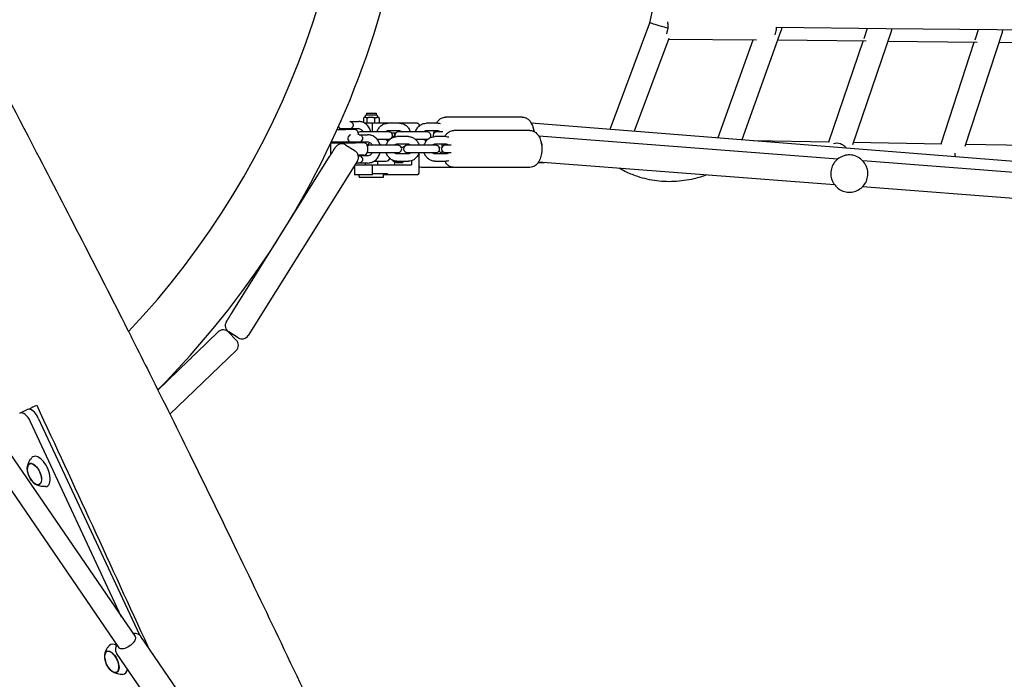
# Model space of a CAD drawing. Units: millimetres. Extents: x -10132 to 10924, y -8103 to 7518.
# Drawn here: x 403 to 1203, y -746 to -209 of the extents above; entities that cross this region are included whole.
import ezdxf

# ---------------------------------------------------------------- set-up
doc = ezdxf.new("R2010")
doc.units = ezdxf.units.MM
doc.header["$LTSCALE"] = 20
doc.linetypes.add('HIDDEN', pattern=[9.525, 6.35, -3.175])
doc.layers.add('2d', color=230, linetype='Continuous')
doc.layers.add('CSA-No-EncroachmentZone_Hatch', color=20, linetype='HIDDEN')

msp = doc.modelspace()

# ---------------------------------------------------------------- hatches: boundary and pattern name
at = {"layer": 'CSA-No-EncroachmentZone_Hatch'}
h = msp.add_hatch(dxfattribs=at)
h.set_pattern_fill('ANSI31', color=256, scale=100)
h.set_pattern_definition([(307.875, (-5250.7, -6236.8), (250.6193, 194.926), [])])
h.paths.add_polyline_path([(5105.2, 5612.09), (4675.54, 5665.16), (4135.58, 5651.53), (4368.87, 7517.82), (5898.66, 7326.6), (5665.5, 5461.28)])
edge = h.paths.add_edge_path()
edge.add_arc((-5566.41, -4434.37), 1830, 262.82156, 279.93424, ccw=False)
edge.add_line((-5795.09, -6250.03), (-6219.77, -6196.54))
edge.add_arc((-6030.8, -4376.32), 1830, 245.81572, 264.07281, ccw=False)
edge.add_line((-6780.5, -6045.71), (-7013.72, -7911.51))
edge.add_line((-7013.72, -7911.51), (-5483.93, -8102.73))
edge.add_line((-5483.93, -8102.73), (-5250.69, -6236.8))

# ---------------------------------------------------------------- linework, layer by layer
at = {"layer": '2d'}
for p, q in [((914.67, -211.96), (937.46, -107.3)), ((882.33, -298.48), (914.67, -211.96)), ((1017.61, -215.6), (1106.77, -216.57)), ((1022.01, -215.65), (1021.48, -218.19)), ((989.69, -306.98), (1021.48, -218.19)), ((1021.48, -218.19), (1021.48, -218.19)), ((1110.8, -219.05), (1079.28, -311.13)), ((1088.77, -224.75), (1091.62, -216.41)), ((1106.76, -216.57), (1196.69, -217.55)), ((1111.29, -216.62), (1110.8, -219.05)), ((1110.8, -219.05), (1110.8, -219.05)), ((1200.88, -219.93), (1170.58, -312.61)), ((1178.94, -225.89), (1181.72, -217.38)), ((1196.69, -217.55), (1287.36, -218.53)), ((1201.33, -217.6), (1200.88, -219.93)), ((164.12, -225.69), (496.31, -711.17)), ((930.21, -224.66), (902.03, -300.04)), ((930, -225.21), (1001.29, -225.99)), ((970.07, -305.43), (998.52, -225.96)), ((1090.58, -226.95), (1018.62, -226.17)), ((1060, -308.78), (1088.02, -226.93)), ((1180.65, -227.93), (1108.03, -227.14)), ((1151.31, -310.41), (1178.29, -227.9)), ((1271.47, -228.91), (1198.2, -228.12)), ((150.92, -234.73), (483.1, -720.21)), ((692.54, -287.23), (684.13, -287.23)), ((684.34, -285.57), (692.34, -285.57)), ((684.34, -285.57), (684.34, -287.23)), ((692.34, -285.57), (692.34, -287.23)), ((663.78, -292.31), (663.78, -292.3)), ((671.09, -292.22), (677.78, -292.22)), ((671.27, -292.31), (671.28, -292.3)), ((682.04, -289.46), (682.04, -293.19)), ((682.86, -288.96), (682.28, -289.3)), ((725.46, -293.57), (682.75, -293.57)), ((682.98, -288.38), (682.98, -288.96)), ((684.74, -289.46), (684.74, -293.57)), ((689.31, -300.72), (689.31, -293.57)), ((691.04, -293.57), (691.04, -289.46)), ((693.69, -288.38), (693.69, -288.96)), ((693.81, -288.96), (694.39, -289.3)), ((694.63, -289.46), (694.63, -293.57)), ((711.19, -293.72), (701.83, -293.72)), ((727.27, -295.89), (727.27, -295.57)), ((742.38, -293.72), (733.02, -293.72)), ((810.99, -288.72), (748.61, -288.72)), ((818.15, -293.4), (3322.22, -491.61)), ((660.6, -298.72), (667.53, -298.72)), ((662.78, -298.72), (662.78, -297.89)), ((662.78, -297.89), (672.28, -297.89)), ((671.46, -303.16), (671.45, -303.15)), ((672.28, -297.89), (672.28, -298.72)), ((677.78, -298.22), (672.28, -298.22)), ((673.39, -298.72), (673.31, -298.72)), ((674.7, -298.22), (674.7, -298.72)), ((677.53, -301.72), (677.53, -303.15)), ((678.73, -303.07), (685.34, -303.07)), ((678.95, -303.16), (678.95, -303.15)), ((702.6, -300.72), (679.24, -300.72)), ((701.83, -299.72), (711.19, -299.72)), ((704.69, -301.57), (708.34, -301.57)), ((707.24, -301.57), (707.24, -303.85)), ((733.78, -300.72), (710.43, -300.72)), ((733.02, -299.72), (742.38, -299.72)), ((746.38, -300.72), (741.61, -300.72)), ((817.16, -299.57), (755.44, -299.57)), ((655.2, -310.38), (655.2, -319.57)), ((655.59, -309.57), (675.49, -309.57)), ((655.99, -308.72), (670.8, -308.72)), ((657.2, -309.57), (657.2, -308.72)), ((662.78, -309.55), (662.78, -308.72)), ((670.45, -309.55), (662.78, -309.55)), ((667.44, -311.32), (675.08, -316.09)), ((670.45, -309.57), (670.45, -308.73)), ((670.45, -308.73), (679.95, -308.73)), ((679.95, -308.73), (679.95, -309.57)), ((685.34, -309.07), (679.95, -309.07)), ((709.98, -311.57), (686.72, -311.57)), ((693.02, -306.72), (702.6, -306.72)), ((702.46, -307.72), (701.83, -307.72)), ((718.41, -304.57), (709.15, -304.57)), ((709.15, -310.57), (718.41, -310.57)), ((740.84, -311.57), (717.58, -311.57)), ((724.1, -306.72), (733.78, -306.72)), ((727.27, -311.57), (727.27, -311.55)), ((733.32, -307.72), (733.02, -307.72)), ((749.26, -304.57), (740.01, -304.57)), ((740.01, -310.57), (749.26, -310.57)), ((753.34, -311.57), (748.44, -311.57)), ((1067.32, -322.8), (824.43, -304.25)), ((998.51, -307.68), (1060.68, -308.79)), ((998.51, -307.68), (1060.67, -308.79)), ((1079.96, -309.13), (1151.97, -310.42)), ((1079.96, -309.13), (1151.96, -310.42)), ((1171.18, -310.77), (1244, -312.07)), ((1171.18, -310.77), (1243.99, -312.07)), ((655.2, -319.57), (655.22, -319.57)), ((682.2, -319.57), (677.67, -319.57)), ((679.95, -319.57), (679.95, -320.4)), ((679.95, -320.07), (685.34, -320.07)), ((685.2, -312.57), (685.2, -316.57)), ((686.72, -317.57), (709.98, -317.57)), ((718.41, -318.57), (709.15, -318.57)), ((717.58, -317.57), (740.84, -317.57)), ((727.27, -333.57), (727.27, -317.57)), ((749.26, -318.57), (740.01, -318.57)), ((748.44, -317.57), (753.34, -317.57)), ((1074.13, -313.66), (1073.14, -312.69)), ((1079.6, -319.77), (1079.5, -319.59)), ((575.26, -447.52), (654.41, -320.86)), ((676.98, -324.36), (588.3, -466.28)), ((674.7, -328.02), (674.7, -335.57)), ((674.98, -327.57), (720.94, -327.57)), ((678.2, -326.07), (675.92, -326.07)), ((679.95, -320.4), (677.84, -320.4)), ((685.34, -326.07), (678.73, -326.07)), ((683.34, -326.07), (683.34, -327.57)), ((689.31, -335.57), (689.31, -327.57)), ((690.53, -324.57), (700.34, -324.57)), ((693.34, -324.57), (693.34, -327.57)), ((707.24, -325.28), (707.24, -327.57)), ((708.67, -325.57), (714.09, -325.57)), ((709.15, -324.57), (718.41, -324.57)), ((720.94, -324.18), (720.94, -327.57)), ((740.01, -324.57), (749.26, -324.57)), ((824.01, -325.55), (828.66, -325.64)), ((1064.78, -343.67), (824.18, -325.3)), ((3331.52, -495.68), (1087.77, -324.36)), ((1090.09, -327.71), (1089.93, -327.4)), ((689.31, -335.57), (674.7, -335.57)), ((678.35, -337.07), (678.35, -335.57)), ((689.31, -334.57), (701.06, -334.57)), ((698.33, -337.07), (698.33, -334.57)), ((725.46, -335.57), (698.33, -335.57)), ((701.06, -334.57), (701.06, -335.57)), ((817.16, -329.57), (729, -329.57)), ((678.85, -337.57), (697.83, -337.57)), ((1063.65, -341.89), (1063.49, -341.58)), ((3329.92, -516.62), (1087.48, -345.4)), ((546.3, -480.32), (563.82, -463.4)), ((578.55, -470.02), (572.3, -463.55)), ((580.04, -468.19), (572.4, -463.42)), ((524.68, -530.38), (578.4, -478.5)), ((514.88, -510.66), (539.82, -486.57)), ((402.61, -529.45), (402.55, -529.48)), ((417.63, -533.49), (499.86, -709.83)), ((485.42, -695.27), (411.35, -536.41)), ((410.53, -570.71), (411.26, -570.35)), ((418.36, -587.51), (419.11, -587.18)), ((530.91, -754.65), (501.1, -711.09)), ((473.46, -723.42), (474.19, -723.06)), ((511.1, -768.21), (481.29, -724.65)), ((481.29, -740.22), (482.04, -739.89))]:
    msp.add_line(p, q, dxfattribs=at)
for centre, radius, start, end in [((0, 0), 725, 315.24015, 51.21479), ((0, 0), 675, 316.67327, 51.13469), ((684.13, -288.38), 1.15, 90, 180), ((692.54, -288.38), 1.15, 0, 90), ((664.53, -295.22), 3, 104.35864, 111.99658), ((670.53, -295.22), 3, 33.77788, 75.64136), ((664.53, -295.22), 3, 200.09676, 242.74368), ((672.2, -306.07), 3, 104.35864, 242.74368), ((670.53, -295.22), 3, 297.25632, 326.22212), ((674.53, -301.72), 3, 0, 90), ((679.24, -303.72), 3, 90, 125.55691), ((678.2, -306.07), 3, 26.71126, 75.64136), ((702.6, -303.72), 3, 317.09738, 90.00002), ((710.43, -303.72), 3, 90, 199.28698), ((733.78, -303.72), 3, 324.78794, 89.99996), ((741.61, -303.72), 3, 90, 198.2403), ((664.26, -316.41), 6, 58, 148), ((664.53, -312.22), 3, 117.25632, 117.83423), ((678.2, -306.07), 3, 297.25632, 333.28874), ((682.2, -312.57), 3, 0, 90), ((686.72, -314.57), 3, 90, 121.50937), ((702.6, -303.72), 3, 270, 291.98403), ((700.34, -307.57), 3, 12.95379, 17.60799), ((709.98, -314.57), 3, 270, 90.00002), ((717.58, -314.57), 3, 90, 270), ((733.78, -303.72), 3, 270, 281.6402), ((740.84, -314.57), 3, 270, 90.00002), ((748.44, -314.57), 3, 90, 270), ((671.9, -321.18), 6, 328, 58), ((682.2, -316.57), 3, 270, 0), ((686.72, -314.57), 3, 238.49063, 270), ((678.2, -323.07), 3, 270, 333.28874), ((678.2, -323.07), 3, 26.71126, 62.74368), ((700.34, -321.57), 3, 270, 347.04621), ((678.85, -337.07), 0.5, 180, 270), ((697.83, -337.07), 0.5, 270, 360), ((575.58, -458.33), 6, 148, 238), ((567.98, -467.71), 6, 44, 134), ((574.24, -474.19), 6, 314, 44), ((583.22, -463.1), 6, 238, 328), ((425.67, -573.87), 17, 190.46283, 219.53717), ((488.61, -726.58), 17, 190.46283, 219.53717)]:
    msp.add_arc(centre, radius, start, end, dxfattribs=at)
at = {"layer": '2d', "extrusion": (0, 0, -1)}
for centre, major_axis, ratio, start_param, end_param in [((923.81, -214.65), (-9.14, 2.69), 0.002993, 0.000215, 1.580706), ((923.81, -214.65), (-9.14, 2.69), 0.002993, 1.580706, 2.129498), ((923.81, -214.65), (-0.11, -10.5), 0.517008, -1.576394, -0.927553), ((923.81, -214.65), (-0.11, -10.5), 0.517008, -1.913747, -1.576394), ((671.09, -295.22), (0, 3), 0.45391, -0.236164, 0), ((671.09, -295.22), (0, 3), 0.45391, 0, 0.35158), ((725.46, -295.57), (0, 2), 0.903673, 0, 1.570796), ((678.73, -306.07), (0, 3), 0.471817, -0.236164, 0), ((678.73, -306.07), (0, 3), 0.471817, 0, 0.338902), ((815.44, -303.72), (0.41, 10.5), 0.495398, 0.839775, 1.225791), ((821.56, -314.57), (0.4, 10.5), 0.512411, 0.936752, 1.548293), ((678.73, -323.07), (0, -3), 0.471817, 0, 0.11959), ((678.73, -323.07), (0, -3), 0.471817, -0.338902, 0), ((575.26, -447.52), (4.77, 7.63), 0, -1.983278, -1.968883), ((414.52, -579.07), (-3.97, 8.52), 0.5, -1.052571, 2.089022), ((414.48, -579.09), (3.92, -8.4), 0.5, -2.623367, 0.518226), ((414.52, -579.07), (3.97, -8.52), 0.5, -1.052571, 2.089022), ((489.7, -715.69), (6.6, 4.52), 0.475489, 0, 2.848651), ((477.45, -731.78), (-3.97, 8.52), 0.5, -1.570796, 1.570796), ((477.42, -731.8), (-3.92, 8.4), 0.5, -1.092364, 0), ((489.7, -715.69), (-6.6, -4.52), 0.475489, -0.292942, 0), ((477.45, -731.78), (3.97, -8.52), 0.5, -1.570796, 1.570796), ((477.42, -731.8), (3.92, -8.4), 0.5, 0, 1.092364)]:
    msp.add_ellipse(centre, major_axis=major_axis, ratio=ratio, start_param=start_param, end_param=end_param, dxfattribs=at)
at = {"layer": '2d'}
for centre, major_axis, ratio, start_param, end_param in [((1066.4, -319.39), (-9.28, -2.2), 0.986387, -2.139863, -1.526585), ((1066.4, -319.39), (-9.28, -2.2), 0.986387, -2.584918, -2.139863), ((654.41, -320.86), (4.77, 7.63), 0, -0.989311, -0.971676), ((725.46, -333.57), (0, -2), 0.903673, 0, 1.570796), ((413.1, -535.6), (-4.23, 9.06), 0.5, -1.570796, 0), ((406.82, -538.53), (-4.23, 9.06), 0.5, -1.570796, 0), ((419.19, -576.89), (-5.6, 12.01), 0.5, -2.089022, 0.191094), ((414.48, -579.09), (-3.92, 8.4), 0.5, -0.518226, 1.092364), ((419.19, -576.89), (5.6, -12.01), 0.5, -0.191094, 1.052571), ((414.48, -579.09), (3.92, -8.4), 0.5, -1.092364, -0.518226), ((482.13, -729.6), (-5.6, 12.01), 0.5, -0.637843, 0.191094), ((477.42, -731.8), (3.92, -8.4), 0.5, 0, 3.141593), ((482.13, -729.6), (5.6, -12.01), 0.5, -0.191094, 0.630886)]:
    msp.add_ellipse(centre, major_axis=major_axis, ratio=ratio, start_param=start_param, end_param=end_param, dxfattribs=at)
for points, knots in [([(214.76, 81.46), (216.18, 78.44), (217.61, 75.43), (223.32, 63.38), (227.63, 54.36), (240.96, 26.67), (250.04, 8.03), (269.01, -30.46), (278.91, -50.31), (300.03, -92.27), (311.27, -114.39), (335.84, -162.39), (349.19, -188.26), (380.37, -248.47), (398.23, -282.78), (440.89, -365.02), (465.65, -412.96), (490, -461.12)], [0, 0, 0, 0, 10.000006, 10.000006, 40.000154, 40.000154, 102.197282, 102.197282, 168.738994, 168.738994, 243.168854, 243.168854, 330.547271, 330.547271, 446.639667, 446.639667, 608.547519, 608.547519, 608.547519, 608.547519]), ([(1016.52, -221.84), (1016.78, -221.16), (1017, -220.42), (1017.17, -219.64), (1017.45, -218.36), (1017.6, -216.98), (1017.61, -215.6)], [9.93504, 9.93504, 9.93504, 9.93504, 12.494073, 12.494073, 12.494073, 16.658764, 16.658764, 16.658764, 16.658764]), ([(673.02, -293.55), (673.16, -293.76), (673.27, -293.98), (673.46, -294.54), (673.52, -294.88), (673.52, -295.56), (673.46, -295.89), (673.27, -296.45), (673.16, -296.68), (673.02, -296.89)], [0.3728134, 0.3728134, 0.3728134, 0.3728134, 0.4585144, 0.4585144, 0.5695629, 0.5695629, 0.6806115, 0.6806115, 0.7663125, 0.7663125, 0.7663125, 0.7663125]), ([(687.98, -300.72), (687.92, -300.44), (687.84, -300.17), (687.37, -298.72), (686.81, -297.61), (685.39, -295.64), (684.54, -294.78), (682.63, -293.43), (681.58, -292.92), (679.6, -292.35), (678.69, -292.22), (677.78, -292.22)], [4.983727, 4.983727, 4.983727, 4.983727, 5.060563, 5.060563, 5.393019, 5.393019, 5.718356, 5.718356, 6.033008, 6.033008, 6.283185, 6.283185, 6.283185, 6.283185]), ([(693.02, -300.72), (693.05, -300.61), (693.08, -300.51), (693.45, -299.38), (693.93, -298.41), (695.18, -296.7), (695.92, -295.95), (697.59, -294.77), (698.51, -294.32), (700.24, -293.83), (701.04, -293.72), (701.83, -293.72)], [5.026827, 5.026827, 5.026827, 5.026827, 5.060549, 5.060549, 5.394698, 5.394698, 5.720586, 5.720586, 6.034394, 6.034394, 6.283185, 6.283185, 6.283185, 6.283185]), ([(711.19, -293.72), (712.15, -293.72), (713.11, -293.88), (714.94, -294.52), (715.81, -294.99), (717.37, -296.21), (718.07, -296.96), (719.23, -298.67), (719.68, -299.63), (719.99, -300.66), (719.99, -300.69), (720, -300.72)], [0, 0, 0, 0, 0.300334, 0.300334, 0.605087, 0.605087, 0.920546, 0.920546, 1.247457, 1.247457, 1.256358, 1.256358, 1.256358, 1.256358]), ([(724.21, -300.72), (724.24, -300.61), (724.27, -300.51), (724.63, -299.38), (725.12, -298.41), (726.36, -296.7), (727.11, -295.95), (728.78, -294.77), (729.7, -294.32), (731.43, -293.83), (732.22, -293.72), (733.02, -293.72)], [5.026827, 5.026827, 5.026827, 5.026827, 5.060549, 5.060549, 5.394698, 5.394698, 5.720586, 5.720586, 6.034394, 6.034394, 6.283185, 6.283185, 6.283185, 6.283185]), ([(741.28, -293.72), (741.44, -293.42), (741.61, -293.12), (742.2, -292.22), (742.65, -291.63), (743.63, -290.65), (744.11, -290.25), (745.51, -289.36), (746.54, -288.93), (747.98, -288.74), (748.3, -288.72), (748.61, -288.72)], [5.5811788, 5.5811788, 5.5811788, 5.5811788, 5.6698635, 5.6698635, 5.8575225, 5.8575225, 6.0009811, 6.0009811, 6.2219471, 6.2219471, 6.2831853, 6.2831853, 6.2831853, 6.2831853]), ([(810.99, -288.72), (811.85, -288.72), (812.72, -288.89), (814.34, -289.49), (815.09, -289.95), (816.56, -291.15), (817.21, -291.93), (818.54, -293.96), (819.1, -295.27), (819.88, -297.82), (820.14, -299.03), (820.3, -300.28)], [6.283185, 6.283185, 6.283185, 6.283185, 6.450581, 6.450581, 6.636735, 6.636735, 6.887972, 6.887972, 7.260243, 7.260243, 7.571441, 7.571441, 7.571441, 7.571441]), ([(673.31, -298.72), (673.3, -298.72), (673.29, -298.72), (673.05, -298.72), (672.78, -298.72), (672.14, -298.72), (671.76, -298.72), (671.31, -298.72), (671.26, -298.72), (670.86, -298.72), (670.49, -298.72), (670.08, -298.72), (670.05, -298.72), (669.95, -298.72), (669.55, -298.72), (669.14, -298.72), (668.77, -298.72), (668.75, -298.72), (668.64, -298.72), (668.34, -298.72), (668.04, -298.72), (667.82, -298.72)], [-6.748994, -6.748994, -6.748994, -6.748994, -6.705168, -6.705168, -5.501676, -5.501676, -4.126257, -4.126257, -3.95433, -3.95433, -2.750838, -2.750838, -2.664874, -2.664874, -2.406983, -1.375419, -1.375419, -1.289455, -1.289455, -1.031564, -0.312973, -0.312973, -0.312973, -0.312973]), ([(674.53, -298.72), (674.53, -298.72), (674.49, -298.72), (674.41, -298.72), (674.4, -298.72), (674.31, -298.72), (674.19, -298.72), (674.03, -298.72), (674.01, -298.72), (673.97, -298.72), (673.79, -298.72), (673.58, -298.72), (673.39, -298.72)], [-11.003352, -11.003352, -11.003352, -11.003352, -9.627933, -9.627933, -9.54197, -9.54197, -8.252514, -8.252514, -8.166551, -8.166551, -7.908659, -6.877095, -6.877095, -6.877095, -6.877095]), ([(681.6, -300.72), (681.52, -300.56), (681.43, -300.41), (681.03, -299.83), (680.69, -299.45), (679.91, -298.82), (679.47, -298.59), (678.61, -298.29), (678.19, -298.22), (677.78, -298.22)], [5.261432, 5.261432, 5.261432, 5.261432, 5.359032, 5.359032, 5.66033, 5.66033, 5.984121, 5.984121, 6.283185, 6.283185, 6.283185, 6.283185]), ([(695.47, -311.57), (695.41, -311.29), (695.33, -311.02), (694.87, -309.58), (694.32, -308.46), (692.91, -306.49), (692.06, -305.63), (690.16, -304.27), (689.12, -303.76), (687.15, -303.19), (686.25, -303.07), (685.34, -303.07)], [4.984389, 4.984389, 4.984389, 4.984389, 5.060199, 5.060199, 5.393743, 5.393743, 5.719715, 5.719715, 6.034007, 6.034007, 6.283185, 6.283185, 6.283185, 6.283185]), ([(699.7, -300.72), (699.81, -300.6), (699.92, -300.5), (700.32, -300.17), (700.62, -299.99), (701.23, -299.77), (701.53, -299.72), (701.83, -299.72)], [5.514873, 5.514873, 5.514873, 5.514873, 5.6445884, 5.6445884, 5.9662009, 5.9662009, 6.2831853, 6.2831853, 6.2831853, 6.2831853]), ([(705.15, -305.56), (705.47, -305.13), (705.84, -304.74), (706.61, -304.15), (707, -303.93), (707.43, -303.78)], [5.7620761, 5.7620761, 5.7620761, 5.7620761, 5.969026, 5.969026, 6.1332685, 6.1332685, 6.1332685, 6.1332685]), ([(711.19, -299.72), (711.6, -299.72), (712.01, -299.81), (712.72, -300.18), (713.04, -300.41), (713.32, -300.72)], [6.2831853, 6.2831853, 6.2831853, 6.2831853, 6.7085272, 6.7085272, 7.0514976, 7.0514976, 7.0514976, 7.0514976]), ([(730.89, -300.72), (731, -300.6), (731.11, -300.5), (731.51, -300.17), (731.81, -299.99), (732.41, -299.77), (732.72, -299.72), (733.02, -299.72)], [5.514873, 5.514873, 5.514873, 5.514873, 5.6445884, 5.6445884, 5.9662009, 5.9662009, 6.2831853, 6.2831853, 6.2831853, 6.2831853]), ([(739.13, -302.04), (739.14, -301.85), (739.15, -301.66), (739.22, -300.89), (739.29, -300.3), (739.38, -299.72)], [4.8493924, 4.8493924, 4.8493924, 4.8493924, 4.8956843, 4.8956843, 5.0416686, 5.0416686, 5.0416686, 5.0416686]), ([(742.38, -299.72), (742.78, -299.72), (743.19, -299.81), (743.67, -300.06), (743.75, -300.1), (743.83, -300.15)], [6.2831853, 6.2831853, 6.2831853, 6.2831853, 6.7085272, 6.7085272, 6.7942627, 6.7942627, 6.7942627, 6.7942627]), ([(747.98, -304.57), (748.2, -304.18), (748.43, -303.8), (749.09, -302.85), (749.56, -302.28), (750.99, -300.95), (752.09, -300.23), (754.06, -299.67), (754.75, -299.57), (755.44, -299.57)], [5.5741998, 5.5741998, 5.5741998, 5.5741998, 5.6870792, 5.6870792, 5.867939, 5.867939, 6.1486208, 6.1486208, 6.2831853, 6.2831853, 6.2831853, 6.2831853]), ([(817.16, -299.57), (818.04, -299.57), (818.93, -299.74), (820.6, -300.36), (821.36, -300.83), (822.88, -302.07), (823.55, -302.88), (824.91, -304.96), (825.48, -306.29), (826.36, -309.19), (826.65, -310.78), (826.91, -313.94), (826.9, -315.5), (826.61, -318.57), (826.32, -320.08), (825.43, -322.99), (824.81, -324.41), (823.5, -326.28), (823.03, -326.85), (821.61, -328.18), (820.5, -328.9), (818.53, -329.46), (817.84, -329.57), (817.16, -329.57)], [0, 0, 0, 0, 0.174213, 0.174213, 0.367634, 0.367634, 0.626494, 0.626494, 0.99849, 0.99849, 1.395069, 1.395069, 1.771476, 1.771476, 2.148576, 2.148576, 2.545487, 2.545487, 2.726346, 2.726346, 3.007028, 3.007028, 3.141593, 3.141593, 3.141593, 3.141593]), ([(680.99, -309.57), (680.98, -309.57), (680.97, -309.57), (680.72, -309.57), (680.45, -309.57), (679.81, -309.57), (679.44, -309.57), (678.98, -309.57), (678.93, -309.57), (678.53, -309.57), (678.16, -309.57), (677.75, -309.57), (677.73, -309.57), (677.3, -309.57), (676.89, -309.57), (676.45, -309.57), (676.42, -309.57), (676.1, -309.57), (675.8, -309.57), (675.49, -309.57)], [-6.748994, -6.748994, -6.748994, -6.748994, -6.705168, -6.705168, -5.501676, -5.501676, -4.126257, -4.126257, -3.95433, -3.95433, -2.750838, -2.750838, -2.664874, -2.664874, -1.375419, -1.375419, -1.289455, -1.289455, -0.312973, -0.312973, -0.312973, -0.312973]), ([(680.88, -304.72), (680.94, -304.83), (680.99, -304.95), (681.14, -305.39), (681.2, -305.73), (681.2, -306.41), (681.14, -306.74), (680.99, -307.18), (680.94, -307.3), (680.88, -307.41)], [0.4150692, 0.4150692, 0.4150692, 0.4150692, 0.4585221, 0.4585221, 0.5695725, 0.5695725, 0.680623, 0.680623, 0.7240758, 0.7240758, 0.7240758, 0.7240758]), ([(682.2, -309.57), (682.2, -309.57), (682.16, -309.57), (682.08, -309.57), (682.08, -309.57), (681.99, -309.57), (681.87, -309.57), (681.7, -309.57), (681.69, -309.57), (681.64, -309.57), (681.47, -309.57), (681.26, -309.57), (681.06, -309.57)], [-11.003352, -11.003352, -11.003352, -11.003352, -9.627933, -9.627933, -9.54197, -9.54197, -8.252514, -8.252514, -8.166551, -8.166551, -7.908659, -6.877095, -6.877095, -6.877095, -6.877095]), ([(685.14, -311.97), (685.57, -311.52), (685.96, -311.03), (686.55, -310.16), (686.76, -309.8), (686.95, -309.44)], [3.8964981, 3.8964981, 3.8964981, 3.8964981, 4.0665577, 4.0665577, 4.1790794, 4.1790794, 4.1790794, 4.1790794]), ([(689.1, -311.57), (689.02, -311.41), (688.92, -311.25), (688.54, -310.67), (688.2, -310.3), (687.43, -309.67), (687.01, -309.43), (686.17, -309.14), (685.75, -309.07), (685.34, -309.07)], [5.258991, 5.258991, 5.258991, 5.258991, 5.358483, 5.358483, 5.657848, 5.657848, 5.980487, 5.980487, 6.283185, 6.283185, 6.283185, 6.283185]), ([(701.83, -307.72), (701.43, -307.72), (701.02, -307.62), (700.3, -307.26), (699.99, -307.02), (699.7, -306.72)], [3.1415927, 3.1415927, 3.1415927, 3.1415927, 3.5669346, 3.5669346, 3.9099049, 3.9099049, 3.9099049, 3.9099049]), ([(700.4, -311.57), (700.43, -311.47), (700.46, -311.37), (700.82, -310.24), (701.3, -309.27), (702.53, -307.55), (703.27, -306.8), (704.94, -305.62), (705.85, -305.17), (707.57, -304.68), (708.36, -304.57), (709.15, -304.57)], [5.027702, 5.027702, 5.027702, 5.027702, 5.060159, 5.060159, 5.395559, 5.395559, 5.722143, 5.722143, 6.035511, 6.035511, 6.283185, 6.283185, 6.283185, 6.283185]), ([(707.06, -311.57), (707.17, -311.45), (707.28, -311.34), (707.67, -311.01), (707.96, -310.84), (708.55, -310.62), (708.85, -310.57), (709.15, -310.57)], [5.5105116, 5.5105116, 5.5105116, 5.5105116, 5.6416626, 5.6416626, 5.9611745, 5.9611745, 6.2831853, 6.2831853, 6.2831853, 6.2831853]), ([(718.41, -304.57), (719.36, -304.57), (720.31, -304.73), (722.12, -305.36), (722.98, -305.83), (724.54, -307.05), (725.23, -307.79), (726.38, -309.5), (726.83, -310.46), (727.14, -311.5), (727.15, -311.53), (727.16, -311.57)], [0, 0, 0, 0, 0.298458, 0.298458, 0.601791, 0.601791, 0.916902, 0.916902, 1.244493, 1.244493, 1.255484, 1.255484, 1.255484, 1.255484]), ([(718.41, -310.57), (718.81, -310.57), (719.22, -310.66), (719.92, -311.04), (720.22, -311.27), (720.49, -311.57)], [0, 0, 0, 0, 0.4391193, 0.4391193, 0.7726737, 0.7726737, 0.7726737, 0.7726737]), ([(724.25, -306.85), (724.24, -306.83), (724.24, -306.82), (724.22, -306.77), (724.22, -306.75), (724.21, -306.72)], [4.38374439, 4.38374439, 4.38374439, 4.38374439, 4.38904947, 4.38904947, 4.39795089, 4.39795089, 4.39795089, 4.39795089]), ([(733.02, -307.72), (732.61, -307.72), (732.2, -307.62), (731.49, -307.26), (731.17, -307.02), (730.89, -306.72)], [3.1415927, 3.1415927, 3.1415927, 3.1415927, 3.5669346, 3.5669346, 3.9099049, 3.9099049, 3.9099049, 3.9099049]), ([(731.26, -311.57), (731.29, -311.47), (731.32, -311.37), (731.67, -310.24), (732.16, -309.27), (733.39, -307.55), (734.13, -306.8), (735.8, -305.62), (736.71, -305.17), (738.43, -304.68), (739.22, -304.57), (740.01, -304.57)], [5.027702, 5.027702, 5.027702, 5.027702, 5.060159, 5.060159, 5.395559, 5.395559, 5.722143, 5.722143, 6.035511, 6.035511, 6.283185, 6.283185, 6.283185, 6.283185]), ([(737.92, -311.57), (738.03, -311.45), (738.14, -311.34), (738.53, -311.01), (738.82, -310.84), (739.41, -310.62), (739.71, -310.57), (740.01, -310.57)], [5.5105116, 5.5105116, 5.5105116, 5.5105116, 5.6416626, 5.6416626, 5.9611745, 5.9611745, 6.2831853, 6.2831853, 6.2831853, 6.2831853]), ([(745.75, -313.23), (745.77, -312.85), (745.8, -312.47), (745.89, -311.58), (745.95, -311.07), (746.03, -310.57)], [4.8209822, 4.8209822, 4.8209822, 4.8209822, 4.9130688, 4.9130688, 5.0392117, 5.0392117, 5.0392117, 5.0392117]), ([(749.26, -310.57), (749.67, -310.57), (750.08, -310.66), (750.54, -310.91), (750.61, -310.95), (750.67, -310.99)], [0, 0, 0, 0, 0.4391193, 0.4391193, 0.5099301, 0.5099301, 0.5099301, 0.5099301]), ([(654.41, -320.86), (654.48, -320.74), (654.56, -320.62), (654.64, -320.49), (654.72, -320.36), (654.8, -320.24), (654.87, -320.11), (654.95, -319.99), (655.03, -319.87), (655.11, -319.74), (655.15, -319.68), (655.18, -319.62), (655.22, -319.56), (655.24, -319.53), (655.26, -319.49), (655.28, -319.46), (655.3, -319.43), (655.32, -319.4), (655.34, -319.37), (655.42, -319.25), (655.5, -319.12), (655.57, -319), (655.65, -318.87), (655.73, -318.75), (655.8, -318.63), (655.88, -318.51), (655.96, -318.38), (656.03, -318.26), (656.11, -318.14), (656.18, -318.02), (656.25, -317.91), (656.33, -317.79), (656.4, -317.67), (656.47, -317.56), (656.54, -317.44), (656.62, -317.33), (656.69, -317.22), (656.76, -317.1), (656.83, -316.99), (656.89, -316.88), (656.93, -316.83), (656.96, -316.77), (657, -316.72), (657.01, -316.7), (657.02, -316.69), (657.03, -316.67)], [0, 0, 0, 0, 0.490252, 0.490252, 0.490252, 0.969892, 0.969892, 0.969892, 1.440958, 1.440958, 1.440958, 1.673875, 1.673875, 1.673875, 1.7892, 1.7892, 1.7892, 1.905353, 1.905353, 1.905353, 2.371923, 2.371923, 2.371923, 2.830969, 2.830969, 2.830969, 3.284185, 3.284185, 3.284185, 3.733181, 3.733181, 3.733181, 4.177544, 4.177544, 4.177544, 4.61701, 4.61701, 4.61701, 5.05331, 5.05331, 5.05331, 5.270798, 5.270798, 5.270798, 5.336087, 5.336087, 5.336087, 5.336087]), ([(657.1, -316.56), (657.22, -316.35), (657.35, -316.15), (657.47, -315.96), (657.59, -315.77), (657.7, -315.59), (657.81, -315.41), (657.87, -315.32), (657.92, -315.24), (657.97, -315.15), (658.03, -315.07), (658.08, -314.99), (658.13, -314.91), (658.17, -314.83), (658.22, -314.76), (658.27, -314.68), (658.29, -314.65), (658.31, -314.61), (658.34, -314.58), (658.35, -314.56), (658.36, -314.54), (658.37, -314.52), (658.38, -314.51), (658.39, -314.49), (658.4, -314.47), (658.45, -314.4), (658.49, -314.33), (658.53, -314.27), (658.57, -314.2), (658.61, -314.14), (658.64, -314.08), (658.68, -314.03), (658.71, -313.97), (658.75, -313.92), (658.77, -313.88), (658.79, -313.84), (658.82, -313.81)], [5.488119, 5.488119, 5.488119, 5.488119, 6.333387, 6.333387, 6.333387, 7.171548, 7.171548, 7.171548, 7.592178, 7.592178, 7.592178, 8.012415, 8.012415, 8.012415, 8.433795, 8.433795, 8.433795, 8.645399, 8.645399, 8.645399, 8.751005, 8.751005, 8.751005, 8.857872, 8.857872, 8.857872, 9.292395, 9.292395, 9.292395, 9.728723, 9.728723, 9.728723, 10.16835, 10.16835, 10.16835, 10.485207, 10.485207, 10.485207, 10.485207]), ([(658.84, -313.77), (658.87, -313.72), (658.9, -313.68), (658.92, -313.64), (658.95, -313.59), (658.97, -313.56), (658.99, -313.52), (659.02, -313.49), (659.04, -313.45), (659.05, -313.43), (659.06, -313.41), (659.07, -313.4), (659.08, -313.39), (659.08, -313.38), (659.09, -313.37), (659.09, -313.37), (659.09, -313.36), (659.1, -313.36), (659.1, -313.35), (659.12, -313.33), (659.13, -313.31), (659.14, -313.29), (659.15, -313.28), (659.15, -313.26), (659.16, -313.26), (659.17, -313.25), (659.17, -313.24), (659.17, -313.24), (659.17, -313.23), (659.17, -313.23), (659.17, -313.23)], [10.612811, 10.612811, 10.612811, 10.612811, 11.061707, 11.061707, 11.061707, 11.514754, 11.514754, 11.514754, 11.973764, 11.973764, 11.973764, 12.206096, 12.206096, 12.206096, 12.323702, 12.323702, 12.323702, 12.440638, 12.440638, 12.440638, 12.904828, 12.904828, 12.904828, 13.375818, 13.375818, 13.375818, 13.855524, 13.855524, 13.855524, 14.124194, 14.124194, 14.124194, 14.124194]), ([(685.34, -320.07), (685.88, -320.07), (686.42, -319.95), (687.41, -319.48), (687.86, -319.15), (688.58, -318.4), (688.86, -318.01), (689.1, -317.57)], [3.141593, 3.141593, 3.141593, 3.141593, 3.536652, 3.536652, 3.889631, 3.889631, 4.165787, 4.165787, 4.165787, 4.165787]), ([(685.34, -326.07), (686.43, -326.07), (687.53, -325.88), (689.6, -325.15), (690.59, -324.6), (692.37, -323.2), (693.16, -322.34), (694.47, -320.37), (694.99, -319.27), (695.38, -317.93), (695.43, -317.75), (695.47, -317.57)], [3.141593, 3.141593, 3.141593, 3.141593, 3.442237, 3.442237, 3.747412, 3.747412, 4.063329, 4.063329, 4.390266, 4.390266, 4.440389, 4.440389, 4.440389, 4.440389]), ([(709.15, -324.57), (708.2, -324.57), (707.24, -324.4), (705.43, -323.77), (704.57, -323.3), (703.02, -322.09), (702.33, -321.34), (701.18, -319.64), (700.73, -318.67), (700.42, -317.63), (700.41, -317.6), (700.4, -317.57)], [3.141593, 3.141593, 3.141593, 3.141593, 3.44005, 3.44005, 3.743384, 3.743384, 4.058495, 4.058495, 4.386085, 4.386085, 4.397076, 4.397076, 4.397076, 4.397076]), ([(709.15, -318.57), (708.74, -318.57), (708.33, -318.47), (707.63, -318.09), (707.33, -317.86), (707.06, -317.57)], [3.1415927, 3.1415927, 3.1415927, 3.1415927, 3.5807119, 3.5807119, 3.9142663, 3.9142663, 3.9142663, 3.9142663]), ([(715.21, -312.73), (714.68, -313), (714.12, -313.22), (713.3, -313.46), (713.05, -313.52), (712.8, -313.57)], [2.7062072, 2.7062072, 2.7062072, 2.7062072, 2.8928018, 2.8928018, 2.9724627, 2.9724627, 2.9724627, 2.9724627]), ([(727.16, -317.57), (727.13, -317.67), (727.1, -317.77), (726.74, -318.89), (726.25, -319.86), (725.02, -321.58), (724.28, -322.33), (722.62, -323.52), (721.71, -323.96), (719.99, -324.45), (719.2, -324.57), (718.41, -324.57)], [1.886109, 1.886109, 1.886109, 1.886109, 1.918566, 1.918566, 2.253967, 2.253967, 2.58055, 2.58055, 2.893918, 2.893918, 3.141593, 3.141593, 3.141593, 3.141593]), ([(720.49, -317.57), (720.38, -317.68), (720.27, -317.79), (719.88, -318.12), (719.59, -318.29), (719, -318.51), (718.7, -318.57), (718.41, -318.57)], [2.368919, 2.368919, 2.368919, 2.368919, 2.50007, 2.50007, 2.8195819, 2.8195819, 3.1415927, 3.1415927, 3.1415927, 3.1415927]), ([(740.01, -324.57), (739.05, -324.57), (738.1, -324.4), (736.29, -323.77), (735.43, -323.3), (733.88, -322.09), (733.19, -321.34), (732.04, -319.64), (731.59, -318.67), (731.28, -317.63), (731.27, -317.6), (731.26, -317.57)], [3.141593, 3.141593, 3.141593, 3.141593, 3.44005, 3.44005, 3.743384, 3.743384, 4.058495, 4.058495, 4.386085, 4.386085, 4.397076, 4.397076, 4.397076, 4.397076]), ([(740.01, -318.57), (739.6, -318.57), (739.19, -318.47), (738.49, -318.09), (738.19, -317.86), (737.92, -317.57)], [3.1415927, 3.1415927, 3.1415927, 3.1415927, 3.5807119, 3.5807119, 3.9142663, 3.9142663, 3.9142663, 3.9142663]), ([(745.98, -318.21), (745.18, -317.9), (744.48, -317.46), (743.65, -316.79), (743.43, -316.59), (743.22, -316.38)], [3.3188699, 3.3188699, 3.3188699, 3.3188699, 3.4951427, 3.4951427, 3.5652648, 3.5652648, 3.5652648, 3.5652648]), ([(746.03, -318.57), (745.93, -317.96), (745.86, -317.35), (745.79, -316.46), (745.77, -316.18), (745.75, -315.91)], [4.3855662, 4.3855662, 4.3855662, 4.3855662, 4.5366621, 4.5366621, 4.6037958, 4.6037958, 4.6037958, 4.6037958]), ([(750.67, -318.14), (750.5, -318.25), (750.33, -318.33), (749.86, -318.51), (749.56, -318.57), (749.26, -318.57)], [2.6316625, 2.6316625, 2.6316625, 2.6316625, 2.8195819, 2.8195819, 3.1415927, 3.1415927, 3.1415927, 3.1415927]), ([(1089.93, -327.4), (1089.17, -325.99), (1088.19, -324.71), (1085.87, -322.5), (1084.53, -321.59), (1081.63, -320.23), (1080.08, -319.79), (1076.9, -319.41), (1075.28, -319.48), (1072.14, -320.12), (1070.63, -320.69), (1067.85, -322.28), (1066.59, -323.3), (1064.46, -325.69), (1063.59, -327.05), (1062.31, -329.99), (1061.91, -331.56), (1061.63, -334.75), (1061.74, -336.36), (1062.41, -339.19), (1062.87, -340.43), (1063.49, -341.58)], [0.492029, 0.492029, 0.492029, 0.492029, 0.812002, 0.812002, 1.131981, 1.131981, 1.451973, 1.451973, 1.771982, 1.771982, 2.092004, 2.092004, 2.412031, 2.412031, 2.732051, 2.732051, 3.052057, 3.052057, 3.372047, 3.372047, 3.633621, 3.633621, 3.633621, 3.633621]), ([(1162.94, -320.69), (1162.94, -319.76), (1162.88, -318.83), (1162.75, -317.94), (1162.75, -317.93), (1162.75, -317.93), (1162.75, -317.92)], [17.059083, 17.059083, 17.059083, 17.059083, 19.876551, 19.876551, 19.876551, 19.891878, 19.891878, 19.891878, 19.891878]), ([(680.88, -321.72), (680.94, -321.83), (680.99, -321.95), (681.14, -322.39), (681.2, -322.73), (681.2, -323.41), (681.14, -323.74), (680.99, -324.18), (680.94, -324.3), (680.88, -324.41)], [0.4150612, 0.4150612, 0.4150612, 0.4150612, 0.4585132, 0.4585132, 0.5695614, 0.5695614, 0.6806097, 0.6806097, 0.7240617, 0.7240617, 0.7240617, 0.7240617]), ([(708.67, -325.57), (708.13, -325.57), (707.6, -325.44), (706.57, -324.98), (706.11, -324.63), (705.5, -324.02), (705.32, -323.8), (705.15, -323.57)], [3.1415927, 3.1415927, 3.1415927, 3.1415927, 3.3309878, 3.3309878, 3.5524395, 3.5524395, 3.6627018, 3.6627018, 3.6627018, 3.6627018]), ([(755.44, -329.57), (754.55, -329.57), (753.66, -329.39), (751.99, -328.77), (751.23, -328.3), (749.71, -327.06), (749.04, -326.25), (748.3, -325.12), (748.14, -324.85), (747.98, -324.57)], [3.1415927, 3.1415927, 3.1415927, 3.1415927, 3.3158057, 3.3158057, 3.5092262, 3.5092262, 3.7680866, 3.7680866, 3.8505782, 3.8505782, 3.8505782, 3.8505782]), ([(1063.65, -341.89), (1064.41, -343.3), (1065.39, -344.58), (1067.72, -346.78), (1069.05, -347.7), (1071.95, -349.06), (1073.51, -349.5), (1076.69, -349.88), (1078.3, -349.81), (1081.44, -349.17), (1082.96, -348.6), (1085.73, -347.01), (1086.99, -345.99), (1089.12, -343.6), (1090, -342.24), (1091.27, -339.3), (1091.67, -337.73), (1091.96, -334.54), (1091.84, -332.93), (1091.18, -330.1), (1090.71, -328.86), (1090.09, -327.71)], [3.633621, 3.633621, 3.633621, 3.633621, 3.953595, 3.953595, 4.273573, 4.273573, 4.593566, 4.593566, 4.913575, 4.913575, 5.233597, 5.233597, 5.553624, 5.553624, 5.873644, 5.873644, 6.19365, 6.19365, 6.51364, 6.51364, 6.775214, 6.775214, 6.775214, 6.775214]), ([(902.94, -336.45), (901.29, -335.85), (899.65, -335.2), (896.43, -333.79), (894.84, -333.04), (892.09, -331.62), (890.92, -330.97), (889.77, -330.3)], [3.4374768, 3.4374768, 3.4374768, 3.4374768, 3.4931012, 3.4931012, 3.5487257, 3.5487257, 3.5908462, 3.5908462, 3.5908462, 3.5908462]), ([(960.95, -335.74), (957.48, -337.01), (953.96, -338.06), (945.09, -340.15), (939.71, -340.9), (928.97, -341.39), (923.62, -341.11), (913.09, -339.54), (907.93, -338.24), (902.94, -336.45)], [2.8221678, 2.8221678, 2.8221678, 2.8221678, 2.9343063, 2.9343063, 3.1020298, 3.1020298, 3.2697533, 3.2697533, 3.4374768, 3.4374768, 3.4374768, 3.4374768]), ([(573.42, -450.48), (573.49, -450.36), (573.56, -450.24), (573.64, -450.12), (573.71, -450), (573.79, -449.88), (573.87, -449.76), (573.94, -449.63), (574.02, -449.51), (574.1, -449.39), (574.14, -449.32), (574.17, -449.26), (574.21, -449.2), (574.23, -449.17), (574.25, -449.14), (574.27, -449.11), (574.29, -449.07), (574.31, -449.04), (574.33, -449.01), (574.41, -448.89), (574.49, -448.76), (574.56, -448.64), (574.64, -448.52), (574.72, -448.39), (574.79, -448.27), (574.87, -448.14), (574.95, -448.02), (575.03, -447.89), (575.07, -447.83), (575.12, -447.76), (575.16, -447.69)], [10.612811, 10.612811, 10.612811, 10.612811, 11.061707, 11.061707, 11.061707, 11.514754, 11.514754, 11.514754, 11.973764, 11.973764, 11.973764, 12.206096, 12.206096, 12.206096, 12.323702, 12.323702, 12.323702, 12.440638, 12.440638, 12.440638, 12.904828, 12.904828, 12.904828, 13.375818, 13.375818, 13.375818, 13.855524, 13.855524, 13.855524, 14.124194, 14.124194, 14.124194, 14.124194]), ([(570.5, -455.15), (570.49, -455.15), (570.49, -455.15), (570.5, -455.15), (570.5, -455.14), (570.5, -455.14), (570.51, -455.13), (570.51, -455.12), (570.52, -455.11), (570.53, -455.09), (570.54, -455.08), (570.54, -455.07), (570.55, -455.06), (570.55, -455.06), (570.55, -455.05), (570.56, -455.05), (570.56, -455.04), (570.56, -455.04), (570.57, -455.03), (570.58, -455.01), (570.6, -454.99), (570.62, -454.96), (570.63, -454.93), (570.65, -454.9), (570.68, -454.86), (570.7, -454.83), (570.72, -454.79), (570.75, -454.75), (570.77, -454.71), (570.8, -454.66), (570.83, -454.62), (570.86, -454.57), (570.89, -454.52), (570.92, -454.47), (570.96, -454.41), (570.99, -454.36), (571.03, -454.3), (571.06, -454.24), (571.1, -454.18), (571.14, -454.11), (571.16, -454.08), (571.18, -454.05), (571.2, -454.02), (571.21, -454.01), (571.22, -454), (571.22, -453.98)], [0, 0, 0, 0, 0.490252, 0.490252, 0.490252, 0.969892, 0.969892, 0.969892, 1.440958, 1.440958, 1.440958, 1.673875, 1.673875, 1.673875, 1.7892, 1.7892, 1.7892, 1.905353, 1.905353, 1.905353, 2.371923, 2.371923, 2.371923, 2.830968, 2.830968, 2.830968, 3.284185, 3.284185, 3.284185, 3.733181, 3.733181, 3.733181, 4.177544, 4.177544, 4.177544, 4.61701, 4.61701, 4.61701, 5.05331, 5.05331, 5.05331, 5.270798, 5.270798, 5.270798, 5.336087, 5.336087, 5.336087, 5.336087]), ([(571.27, -453.91), (571.35, -453.78), (571.45, -453.63), (571.54, -453.47), (571.64, -453.32), (571.75, -453.15), (571.86, -452.97), (571.91, -452.89), (571.97, -452.8), (572.02, -452.7), (572.08, -452.61), (572.14, -452.52), (572.2, -452.42), (572.26, -452.33), (572.32, -452.23), (572.38, -452.13), (572.41, -452.08), (572.45, -452.03), (572.48, -451.98), (572.49, -451.95), (572.51, -451.93), (572.53, -451.9), (572.54, -451.87), (572.56, -451.85), (572.57, -451.82), (572.64, -451.72), (572.71, -451.61), (572.78, -451.5), (572.84, -451.39), (572.91, -451.28), (572.98, -451.17), (573.05, -451.06), (573.12, -450.94), (573.2, -450.83), (573.25, -450.74), (573.3, -450.66), (573.35, -450.58)], [5.488119, 5.488119, 5.488119, 5.488119, 6.333387, 6.333387, 6.333387, 7.171548, 7.171548, 7.171548, 7.592178, 7.592178, 7.592178, 8.012415, 8.012415, 8.012415, 8.433795, 8.433795, 8.433795, 8.645399, 8.645399, 8.645399, 8.751005, 8.751005, 8.751005, 8.857872, 8.857872, 8.857872, 9.292395, 9.292395, 9.292395, 9.728723, 9.728723, 9.728723, 10.16835, 10.16835, 10.16835, 10.485207, 10.485207, 10.485207, 10.485207]), ([(490, -461.12), (491.51, -464.09), (493.01, -467.07), (499.01, -478.97), (503.5, -487.91), (519.77, -520.4), (531.47, -544.01), (555.19, -592.28), (567.2, -616.96), (591.94, -668.16), (604.66, -694.7), (631.12, -750.3), (644.85, -779.36), (673.91, -841.22), (689.23, -874.02), (720.74, -941.72), (736.92, -976.63), (753.09, -1011.54)], [0, 0, 0, 0, 10.000002, 10.000002, 40.000058, 40.000058, 119.027906, 119.027906, 201.364321, 201.364321, 289.643873, 289.643873, 386.076777, 386.076777, 494.688225, 494.688225, 610.126999, 610.126999, 610.126999, 610.126999]), ([(539.82, -486.57), (540.19, -486.21), (540.56, -485.86), (540.94, -485.49), (540.96, -485.47), (541.37, -485.07), (541.74, -484.71), (542.13, -484.34), (542.15, -484.32), (542.53, -483.95), (542.87, -483.63), (543.23, -483.27), (543.28, -483.23), (543.7, -482.83), (544.04, -482.5), (544.63, -481.93), (544.88, -481.69), (545.13, -481.44), (545.16, -481.41), (545.42, -481.16), (545.61, -480.98), (545.77, -480.82), (545.77, -480.82), (545.77, -480.82)], [0, 0, 0, 0, 1.635097, 1.635097, 1.744103, 1.744103, 3.3792, 3.3792, 3.488206, 3.488206, 5.014296, 5.014296, 5.232309, 5.232309, 6.976412, 6.976412, 8.502503, 8.502503, 8.720515, 8.720515, 10.355612, 10.355612, 10.363754, 10.363754, 10.363754, 10.363754]), ([(545.8, -480.79), (545.95, -480.65), (546.07, -480.54), (546.16, -480.45), (546.16, -480.45), (546.23, -480.38), (546.28, -480.34), (546.29, -480.32)], [10.464618, 10.464618, 10.464618, 10.464618, 12.099715, 12.099715, 12.208722, 12.208722, 13.712486, 13.712486, 13.712486, 13.712486]), ([(402.61, -529.45), (402.67, -529.43), (402.74, -529.4), (406.87, -527.47), (411.44, -525.34), (416.37, -523.04)], [5.436434, 5.436434, 5.436434, 5.436434, 5.46383, 5.46383, 7.28448, 7.28448, 7.28448, 7.28448]), ([(373.4, -559.88), (372.93, -561.43), (370.07, -572.28), (367.49, -597.5), (369.08, -653.84), (350.9, -677.26), (337.07, -728.68), (341.72, -777.65), (354.76, -811.06), (366.33, -820.28), (381.5, -817.73), (397.58, -834.28), (412.48, -857.66), (430.89, -899.48), (440.77, -928.99), (444.81, -949.09)], [12.768255, 12.768255, 12.768255, 12.768255, 13.992677, 20.989015, 27.985354, 34.981692, 41.97803, 48.974369, 55.970707, 62.967045, 69.963384, 76.959722, 83.956061, 90.952399, 97.948737, 97.948737, 97.948737, 97.948737]), ([(408.75, -573.72), (408.79, -573.3), (408.86, -572.86), (409.06, -571.93), (409.19, -571.43), (409.54, -570.38), (409.76, -569.83), (410.32, -568.67), (410.66, -568.07), (411.49, -566.85), (411.98, -566.23), (412.55, -565.63)], [5.3709979, 5.3709979, 5.3709979, 5.3709979, 5.4694043, 5.4694043, 5.5678107, 5.5678107, 5.6662171, 5.6662171, 5.7646235, 5.7646235, 5.8630299, 5.8630299, 5.8630299, 5.8630299]), ([(423.55, -589.21), (422.72, -589.27), (421.93, -589.25), (420.47, -589.1), (419.79, -588.97), (418.54, -588.66), (417.98, -588.47), (416.95, -588.06), (416.48, -587.84), (415.64, -587.39), (415.26, -587.16), (414.91, -586.93)], [3.1036247, 3.1036247, 3.1036247, 3.1036247, 3.2020311, 3.2020311, 3.3004375, 3.3004375, 3.3988439, 3.3988439, 3.4972503, 3.4972503, 3.5956567, 3.5956567, 3.5956567, 3.5956567]), ([(498.79, -709.23), (498.05, -708.91), (497.29, -708.75), (495.91, -708.66), (495.28, -708.68), (494.66, -708.76)], [1.8637384, 1.8637384, 1.8637384, 1.8637384, 2.1112932, 2.1112932, 2.3146479, 2.3146479, 2.3146479, 2.3146479]), ([(501.1, -711.09), (500.98, -710.92), (500.85, -710.76), (500.58, -710.45), (500.44, -710.3), (500.13, -710.03), (499.98, -709.91), (499.65, -709.68), (499.48, -709.58), (499.14, -709.39), (498.97, -709.3), (498.79, -709.23)], [1.5707963, 1.5707963, 1.5707963, 1.5707963, 1.6293847, 1.6293847, 1.6879731, 1.6879731, 1.7465615, 1.7465615, 1.8051499, 1.8051499, 1.8637384, 1.8637384, 1.8637384, 1.8637384]), ([(471.68, -726.43), (471.73, -726.01), (471.8, -725.57), (472, -724.64), (472.13, -724.14), (472.48, -723.09), (472.7, -722.54), (473.25, -721.38), (473.59, -720.78), (474.42, -719.56), (474.91, -718.94), (475.49, -718.34)], [5.3709979, 5.3709979, 5.3709979, 5.3709979, 5.4694043, 5.4694043, 5.5678107, 5.5678107, 5.6662171, 5.6662171, 5.7646235, 5.7646235, 5.8630299, 5.8630299, 5.8630299, 5.8630299]), ([(481.45, -717.8), (480.96, -718.71), (480.59, -719.67), (480.32, -721.63), (480.37, -722.63), (480.88, -723.96), (481.06, -724.31), (481.29, -724.65)], [3.9685374, 3.9685374, 3.9685374, 3.9685374, 4.3033515, 4.3033515, 4.598677, 4.598677, 4.712389, 4.712389, 4.712389, 4.712389]), ([(486.48, -741.92), (485.66, -741.98), (484.87, -741.96), (483.4, -741.81), (482.72, -741.68), (481.48, -741.37), (480.91, -741.18), (479.88, -740.77), (479.42, -740.55), (478.57, -740.1), (478.19, -739.87), (477.84, -739.64)], [3.1036247, 3.1036247, 3.1036247, 3.1036247, 3.2020311, 3.2020311, 3.3004375, 3.3004375, 3.3988439, 3.3988439, 3.4972503, 3.4972503, 3.5956567, 3.5956567, 3.5956567, 3.5956567])]:
    msp.add_open_spline(points, degree=3, knots=knots, dxfattribs=at)
for points, weights in [([(683.39, -288.96), (682.76, -288.96), (682.04, -289.46)], [2.0108068206, 2.0108068206, 1.86643738634]), ([(684.74, -289.46), (684.02, -288.96), (683.39, -288.96)], [1.86643738637, 2.01080682065, 2.01080682065]), ([(687.89, -288.96), (686.43, -288.96), (684.74, -289.46)], [2.01080682067, 2.01080682068, 1.8664373864]), ([(691.04, -289.46), (689.35, -288.96), (687.89, -288.96)], [1.86643738634, 2.01080682061, 2.01080682062]), ([(691.04, -289.46), (692, -288.96), (692.84, -288.96)], [1.86643738619, 2.01080682041, 2.01080682041]), ([(694.63, -289.46), (693.67, -288.96), (692.84, -288.96)], [1.86643738619, 2.01080682043, 2.01080682043]), ([(694.39, -289.3), (694.51, -289.38), (694.63, -289.46)], [1.90905842613, 1.88960715822, 1.86643738621])]:
    msp.add_rational_spline(points, weights, degree=2, dxfattribs=at)
for points in [[(742.38, -293.72), (743.02, -293.72), (743.67, -293.79), (744.3, -293.94)], [(693.02, -306.72), (693.02, -306.72), (693.02, -306.72), (693.02, -306.72)], [(696.1, -311.57), (695.8, -311.3), (695.51, -311.02), (695.23, -310.72)], [(717.93, -310.57), (717.58, -310.96), (717.2, -311.33), (716.8, -311.67)], [(727.29, -311.57), (727.23, -311.51), (727.17, -311.46), (727.11, -311.41)], [(749.26, -304.57), (749.91, -304.57), (750.55, -304.64), (751.18, -304.79)], [(744.3, -313.5), (744.09, -313.55), (743.89, -313.59), (743.68, -313.62)], [(751.18, -324.35), (750.55, -324.49), (749.91, -324.57), (749.26, -324.57)], [(729, -329.57), (728.41, -329.57), (727.82, -329.49), (727.27, -329.34)], [(416.37, -523.04), (446.46, -587.74), (476.9, -653.97), (506.67, -719.24)]]:
    msp.add_open_spline(points, degree=3, dxfattribs=at)

doc.saveas('drawing.dxf')
